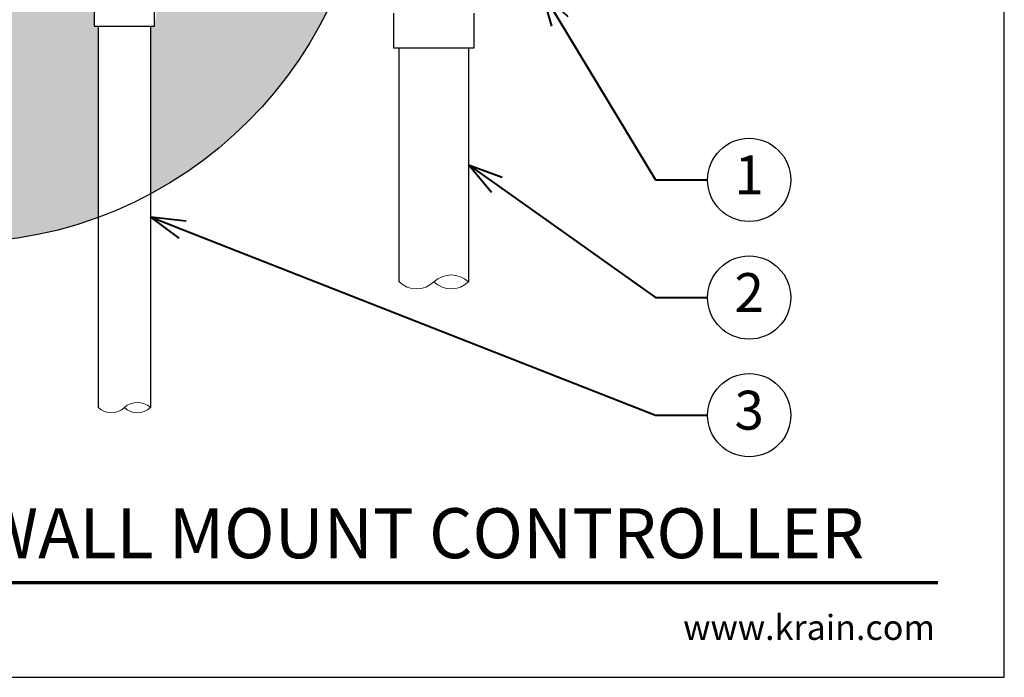
# Model space of a CAD drawing. Units: inches. Extents: x 0 to 29, y 0 to 28.5.
# Drawn here: x 14.8 to 29, y 0 to 9.5 of the extents above; entities that cross this region are included whole.
import ezdxf
from ezdxf import colors
from ezdxf.entities.mleader import LeaderData, LeaderLine
from ezdxf.enums import TextEntityAlignment as Align
from ezdxf.math import Vec2, Vec3

# ---------------------------------------------------------------- set-up
doc = ezdxf.new("R2010")
doc.units = ezdxf.units.IN
doc.header["$LTSCALE"] = 2
doc.header["$MEASUREMENT"] = 0
for name, color, linetype, lineweight in [('G-DETL-LABL-N', 2, 'Continuous', 40), ('G-DETL-LINE-FINE', 30, 'Continuous', 18), ('G-DETL-LINE-THIN', 7, 'Continuous', 25), ('G-DETL-PATT', 253, 'Continuous', 25), ('G-DETL-TTLB', 4, 'Continuous', 70), ('G-DETL-TTLB-RDME', 11, 'Continuous', 25), ('G-DETL-TTLB-TEXT', 7, 'Continuous', 25)]:
    doc.layers.add(name, color=color, linetype=linetype, lineweight=lineweight)
doc.layers.add('G-DETL-NPLT', color=211, linetype='Continuous', lineweight=0, plot=False)
doc.layers.add('G-DETL-PATT-BNDY-NPLT', color=255, linetype='Continuous', lineweight=25, plot=False)
doc.layers.add('G-DETL-TTLB-VFRM-NPLT', color=121, linetype='Continuous', plot=False)
doc.styles.add('CALLOUT TITLE', font='arial.ttf')
doc.styles.add('DETAIL TEXT', font='GOTHIC.TTF')
doc.styles.add('DETAIL TITLE', font='GOTHICB.TTF')
doc.styles.get("Standard").update_dxf_attribs({"font": 'simplex.shx'})

# ---------------------------------------------------------------- blocks, each defined once
blk = doc.blocks.new('LAFX-TAG-BUBBLE')
at = {"transparency": 16777216}
blk.add_circle((0, 0), 0.0125, dxfattribs=at)
at = {"transparency": 16777216, "style": 'CALLOUT TITLE'}
blk.add_attdef('00', text='', height=0.01167, dxfattribs=at).set_placement((0, 0), align=Align.MIDDLE)
blk = doc.blocks.new('_Open30')
at = {"color": 0, "linetype": 'ByBlock', "lineweight": -2}
for p, q in [((-1, 0.268), (0, 0)), ((0, 0), (-1, -0.268)), ((0, 0), (-1, 0))]:
    blk.add_line(p, q, dxfattribs=at)

msp = doc.modelspace()

# ---------------------------------------------------------------- hatches: boundary and pattern name
at = {"layer": 'G-DETL-PATT'}
h = msp.add_hatch(dxfattribs=at)
h.set_pattern_fill('AR-SAND', color=256, scale=0.12)
h.set_pattern_definition([(37.5, (8.3871, 6.25899), (-0.0075592, 0.2312189), [0, -0.1824, 0, -0.204, 0, -0.195]), (7.5, (8.3871, 6.259), (0.212373, 0.3386575), [0, -0.0984, 0, -0.1644, 0, -0.063]), (327.5, (8.2395, 6.25899), (0.373697, 0.000679), [0, -0.06, 0, -0.216, 0, -0.282]), (317.5, (8.2395, 6.259), (0.360735, 0.105321), [0, -0.03, 0, -0.1416, 0, -0.162])])
h.paths.add_polyline_path([(14.99, 16.934, -0.154115), (15.633, 17.209, -0.009297), (17.073, 17.324, 0.285879), (10.73, 17.38, -0.017009), (13.367, 17.21, -0.124971), (13.905, 17.015, -0.007059)])
h.paths.add_polyline_path([(15.936, 9.384), (15.876, 9.384), (15.876, 9.759), (15.824, 9.759), (15.824, 9.961, -0.196732), (14.99, 10.24, -0.007049), (13.906, 10.158, -0.125216), (13.367, 9.963, -0.032099), (8.387, 9.792, 0.208394), (11.939, 6.573), (12.503, 7.55), (12.628, 7.766, -0.267913), (12.503, 7.983, -1), (13.003, 7.983, -0.577396), (12.628, 7.766), (12.503, 7.55), (11.939, 6.573, 0.171449), (15.936, 6.631)])
h.paths.add_polyline_path([(16.799, 9.867), (16.799, 9.759), (16.746, 9.384), (16.686, 9.384), (16.686, 6.968, 0.164709), (19.318, 9.776, -0.016229)])

# ---------------------------------------------------------------- linework, layer by layer
at = {"layer": 'G-DETL-LINE-FINE'}
for points in [[(20.274, 5.7, 0.4), (20.774, 5.7, -0.4), (21.274, 5.7, -0.4), (20.774, 5.7, -2.850876)], [(15.936, 3.888, 0.4), (16.311, 3.888, -0.4), (16.686, 3.888, -0.4), (16.311, 3.888, -2.850876)]]:
    msp.add_lwpolyline(points, format="xyb", dxfattribs=at)
at = {"layer": 'G-DETL-LINE-THIN'}
for points in [[(15.876, 9.759), (15.876, 9.384), (16.746, 9.384), (16.746, 9.759)], [(20.194, 9.576), (20.194, 9.076), (21.354, 9.076), (21.354, 9.576)], [(15.936, 3.888), (15.936, 9.384)], [(16.686, 9.384), (16.686, 3.888)], [(20.274, 5.7), (20.274, 9.076)], [(21.274, 9.076), (21.274, 5.7)]]:
    msp.add_lwpolyline(points, dxfattribs=at)
at = {"layer": 'G-DETL-NPLT'}
for p in [(29, 0.6), (28.4, 0)]:
    msp.add_line(p, (29, 0), dxfattribs=at)
at = {"layer": 'G-DETL-PATT-BNDY-NPLT'}
msp.add_circle((13.856, 12.259), 6, dxfattribs=at)
at = {"layer": 'G-DETL-TTLB'}
msp.add_line((2.731, 1.365), (28.041, 1.365), dxfattribs=at)
at = {"layer": 'G-DETL-TTLB-VFRM-NPLT'}
msp.add_lwpolyline([(0, 0), (29, 0), (29, 28.5), (0, 28.5)], close=True, dxfattribs=at)

# ---------------------------------------------------------------- texts
at = {"layer": 'G-DETL-TTLB-RDME', "style": 'DETAIL TEXT'}
msp.add_text('www.krain.com', height=0.36, dxfattribs=at).set_placement((28, 0.539), align=Align.RIGHT)
at = {"layer": 'G-DETL-TTLB-TEXT', "style": 'DETAIL TITLE'}
msp.add_text('K-RAIN PRO EX 2.0 WIFI WALL MOUNT CONTROLLER', height=0.72, dxfattribs=at).set_placement((3.451, 1.717))

# ---------------------------------------------------------------- leaders
at = {"layer": 'G-DETL-LABL-N'}
ml = msp.add_multileader_block('Standard', dxfattribs=at)
ml.set_content('LAFX-TAG-BUBBLE', color=256, scale=48)
ml.set_attribute('00', '1', width=0)
ml.set_leader_properties(color=256, linetype='ByLayer', lineweight=-1)
ml.set_arrow_properties(name='OPEN30')
ml.build(insert=Vec2(0, 0))
ml.multileader.update_dxf_attribs({"dogleg_length": 0.151, "arrow_head_size": 0.5, "scale": 4, "block_connection_type": 1})
ctx = ml.context
ctx.base_point, ctx.scale, ctx.char_height, ctx.arrow_head_size, ctx.landing_gap_size, ctx.plane_origin = Vec3(24.721, 7.17), 4, 0.36, 0.5, 0.2, Vec3(6.426, 10.048)
ctx.attachment_type = 1
notes = []
notes.append((ctx, [(1, (1, 1, 0), (23.971, 7.17), (1, 0), 0.75, [(0, [(22.331, 9.882)], 0, [])])]))
ctx.block.insert = Vec3(25.321, 7.17)
ml = msp.add_multileader_block('Standard', dxfattribs=at)
ml.set_content('LAFX-TAG-BUBBLE', color=256, scale=48)
ml.set_attribute('00', '2', width=0)
ml.set_leader_properties(color=256, linetype='ByLayer', lineweight=-1)
ml.set_arrow_properties(name='OPEN30')
ml.build(insert=Vec2(0, 0))
ml.multileader.update_dxf_attribs({"dogleg_length": 0.144, "arrow_head_size": 0.5, "scale": 4, "block_connection_type": 1})
ctx = ml.context
ctx.base_point, ctx.scale, ctx.char_height, ctx.arrow_head_size, ctx.landing_gap_size, ctx.plane_origin = Vec3(24.721, 5.474), 4, 0.36, 0.5, 0.2, Vec3(21.274, 7.388)
ctx.attachment_type = 1
notes.append((ctx, [(0, (1, 1, 0), (23.971, 5.474), (1, 0), 0.75, [(0, [(21.274, 7.388)], 0, [])])]))
ctx.block.insert = Vec3(25.321, 5.474)
ml = msp.add_multileader_block('Standard', dxfattribs=at)
ml.set_content('LAFX-TAG-BUBBLE', color=256, scale=48)
ml.set_attribute('00', '3', width=0)
ml.set_leader_properties(color=256, linetype='ByLayer', lineweight=-1)
ml.set_arrow_properties(name='OPEN30')
ml.build(insert=Vec2(0, 0))
ml.multileader.update_dxf_attribs({"dogleg_length": 0.188, "arrow_head_size": 0.5, "scale": 4, "block_connection_type": 1})
ctx = ml.context
ctx.base_point, ctx.scale, ctx.char_height, ctx.arrow_head_size, ctx.landing_gap_size, ctx.plane_origin = Vec3(24.721, 3.778), 4, 0.36, 0.5, 0.2, Vec3(16.686, 6.636)
ctx.attachment_type = 1
notes.append((ctx, [(0, (1, 1, 0), (23.971, 3.778), (1, 0), 0.75, [(0, [(16.686, 6.636)], 0, [])])]))
ctx.block.insert = Vec3(25.321, 3.778)
for ctx, leaders in notes:
    for number, flags, end, landing, length, lines in leaders:
        leader = LeaderData()
        leader.index, (leader.has_last_leader_line, leader.has_dogleg_vector, leader.attachment_direction) = number, flags
        leader.last_leader_point, leader.dogleg_vector, leader.dogleg_length = Vec3(end), Vec3(landing), length
        for number, points, colour, breaks in lines:
            line = LeaderLine()
            line.index, line.vertices, line.color, line.breaks = number, Vec3.list(points), colors.encode_raw_color(colour), breaks
            leader.lines.append(line)
        ctx.leaders.append(leader)

doc.saveas('drawing.dxf')
